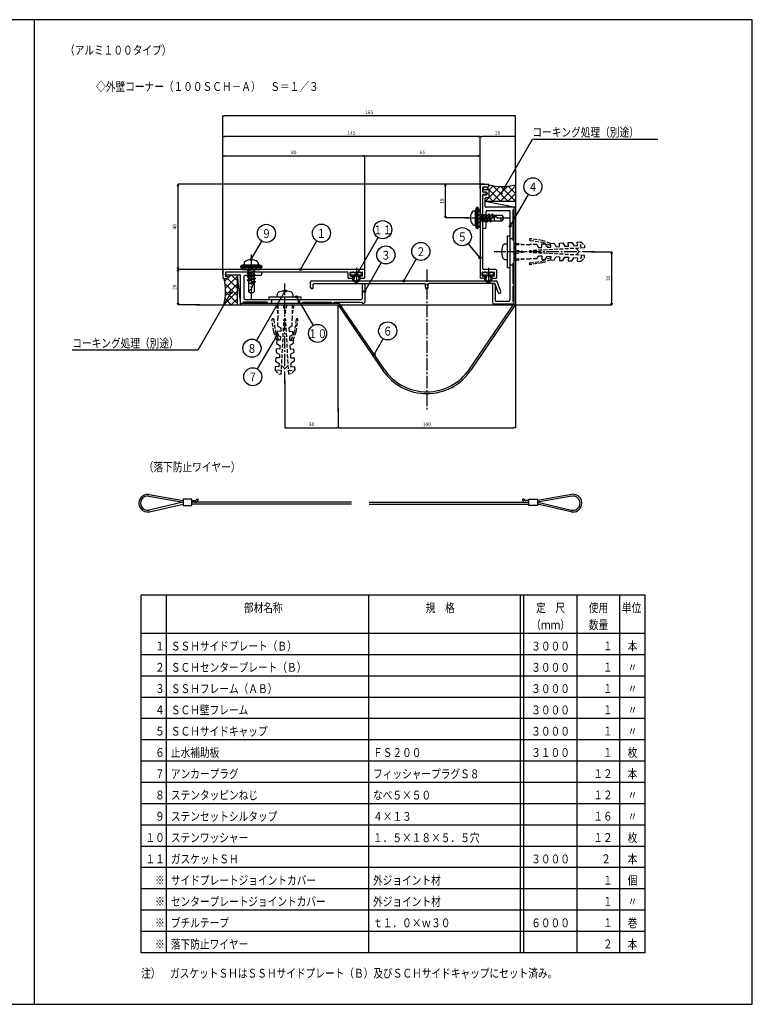
# Model space of a CAD drawing. Extents: x 544 to 1354, y 96 to 651.
# Drawn here: x 941 to 1354, y 96 to 651 of the extents above; entities that cross this region are included whole.
import ezdxf
from ezdxf.enums import TextEntityAlignment as Align

# ---------------------------------------------------------------- set-up
doc = ezdxf.new("R2010")
doc.units = 0
doc.header["$MEASUREMENT"] = 0
doc.linetypes.add('PLINE2', pattern=[3, 2.1, -0.9])
doc.linetypes.add('PLINE3', pattern=[10, 7, -1, 1, -1])
doc.layers.get('0').update_dxf_attribs({"linetype": 'CONTINUOUS'})
doc.layers.get('Defpoints').update_dxf_attribs({"linetype": 'CONTINUOUS'})
for name, color, linetype in [('図面枠', 7, 'CONTINUOUS'), ('寸法', 7, 'CONTINUOUS'), ('文字-記号', 7, 'CONTINUOUS'), ('躯体と製品', 7, 'CONTINUOUS')]:
    doc.layers.add(name, color=color, linetype=linetype)
doc.styles.add('ACAD', font='romans.shx', dxfattribs={"width": 0.8, "height": 2, "bigfont": 'extfont.shx'})
doc.dimstyles.new('111', dxfattribs={"dimtxt": 5, "dimasz": 1, "dimexe": 0, "dimexo": 0, "dimgap": 1, "dimtad": 1, "dimtoh": 1, "dimdec": 0, "dimzin": 0, "dimdsep": 46, "dimtxsty": 'ACAD', "dimblk": 'OPEN30', "dimcen": 0.09, "dimclrd": 4, "dimclre": 4, "dimclrt": 3, "dimadec": 0, "dimazin": 0, "dimtfac": 1, "dimtdec": 0, "dimtix": 1, "dimtofl": 0, "dimtmove": 0, "dimatfit": 0, "dimldrblk": 'NONE', "dimfxl": 0, "dimtolj": 1, "dimtzin": 0, "dimarcsym": 0})

# ---------------------------------------------------------------- blocks, each defined once
blk = doc.blocks.new('_Open30')
at = {"color": 0, "linetype": 'ByBlock', "lineweight": -2}
for p, q in [((-1, 0.27), (0, 0)), ((0, 0), (-1, -0.27)), ((0, 0), (-1, 0))]:
    blk.add_line(p, q, dxfattribs=at)
blk = doc.blocks.new('*D71')
at = {"layer": 'Defpoints', "color": 0, "linetype": 'Continuous'}
for p in [(1090.69, 447.52), (1120.69, 432.04), (1120.69, 420.81)]:
    blk.add_point(p, dxfattribs=at)
at = {"layer": '寸法', "color": 4, "linetype": 'Continuous', "lineweight": -2}
for p, q in [((1090.69, 447.52), (1090.69, 420.81)), ((1120.69, 432.04), (1120.69, 420.81)), ((1091.69, 420.81), (1119.69, 420.81))]:
    blk.add_line(p, q, dxfattribs=at)
at = {"layer": '寸法', "color": 4, "linetype": 'Continuous', "lineweight": -2, "rotation": 180}
blk.add_blockref('_Open30', (1090.69, 420.81), dxfattribs=at)
at = {"layer": '寸法', "color": 4, "linetype": 'Continuous', "lineweight": -2}
blk.add_blockref('_Open30', (1120.69, 420.81), dxfattribs=at)
at = {"layer": '寸法', "color": 3, "linetype": 'Continuous', "insert": (1105.69, 422.81), "char_height": 2, "attachment_point": 5, "style": 'ACAD'}
blk.add_mtext('\\A1;30', dxfattribs=at)
blk = doc.blocks.new('_None')
blk = doc.blocks.new('*D72')
at = {"layer": 'Defpoints', "color": 0, "linetype": 'Continuous'}
for p in [(1120.69, 432.04), (1220.69, 432.04), (1220.69, 420.81)]:
    blk.add_point(p, dxfattribs=at)
at = {"layer": '寸法', "color": 4, "linetype": 'Continuous', "lineweight": -2}
for p, q in [((1120.69, 432.04), (1120.69, 420.81)), ((1220.69, 432.04), (1220.69, 420.81)), ((1121.69, 420.81), (1219.69, 420.81))]:
    blk.add_line(p, q, dxfattribs=at)
at = {"layer": '寸法', "color": 4, "linetype": 'Continuous', "lineweight": -2, "rotation": 180}
blk.add_blockref('_Open30', (1120.69, 420.81), dxfattribs=at)
at = {"layer": '寸法', "color": 4, "linetype": 'Continuous', "lineweight": -2}
blk.add_blockref('_Open30', (1220.69, 420.81), dxfattribs=at)
at = {"layer": '寸法', "color": 3, "linetype": 'Continuous', "insert": (1170.69, 422.81), "char_height": 2, "attachment_point": 5, "style": 'ACAD'}
blk.add_mtext('\\A1;100', dxfattribs=at)
blk = doc.blocks.new('*D73')
at = {"layer": 'Defpoints', "color": 0, "linetype": 'Continuous'}
for p in [(1030.44, 510.1), (1058.13, 510.1), (1042.63, 490.1)]:
    blk.add_point(p, dxfattribs=at)
at = {"layer": '寸法', "color": 4, "linetype": 'Continuous', "lineweight": -2}
for p, q in [((1058.13, 510.1), (1030.44, 510.1)), ((1030.44, 491.1), (1030.44, 509.1)), ((1042.63, 490.1), (1030.44, 490.1))]:
    blk.add_line(p, q, dxfattribs=at)
for p, rotation in [((1030.44, 510.1), 90), ((1030.44, 490.1), 270)]:
    blk.add_blockref('_Open30', p, dxfattribs=dict(at, rotation=rotation))
at = {"layer": '寸法', "color": 3, "linetype": 'Continuous', "insert": (1028.44, 500.1), "char_height": 2, "attachment_point": 5, "rotation": 90, "style": 'ACAD'}
blk.add_mtext('\\A1;20', dxfattribs=at)
blk = doc.blocks.new('*D74')
at = {"layer": 'Defpoints', "color": 0, "linetype": 'Continuous'}
for p in [(1030.44, 558.1), (1203.13, 558.1), (1058.13, 510.1)]:
    blk.add_point(p, dxfattribs=at)
at = {"layer": '寸法', "color": 4, "linetype": 'Continuous', "lineweight": -2}
for p, q in [((1203.13, 558.1), (1030.44, 558.1)), ((1030.44, 511.1), (1030.44, 557.1)), ((1058.13, 510.1), (1030.44, 510.1))]:
    blk.add_line(p, q, dxfattribs=at)
for p, rotation in [((1030.44, 558.1), 90), ((1030.44, 510.1), 270)]:
    blk.add_blockref('_Open30', p, dxfattribs=dict(at, rotation=rotation))
at = {"layer": '寸法', "color": 3, "linetype": 'Continuous', "insert": (1028.44, 534.1), "char_height": 2, "attachment_point": 5, "rotation": 90, "style": 'ACAD'}
blk.add_mtext('\\A1;48', dxfattribs=at)
blk = doc.blocks.new('*D75')
at = {"layer": 'Defpoints', "color": 0, "linetype": 'Continuous'}
for p in [(1135.69, 574.07), (1055.69, 507.66), (1135.69, 508.16)]:
    blk.add_point(p, dxfattribs=at)
at = {"layer": '寸法', "color": 4, "linetype": 'Continuous', "lineweight": -2}
for p, q in [((1055.69, 507.66), (1055.69, 574.07)), ((1056.69, 574.07), (1134.69, 574.07)), ((1135.69, 508.16), (1135.69, 574.07))]:
    blk.add_line(p, q, dxfattribs=at)
at = {"layer": '寸法', "color": 4, "linetype": 'Continuous', "lineweight": -2, "rotation": 180}
blk.add_blockref('_Open30', (1055.69, 574.07), dxfattribs=at)
at = {"layer": '寸法', "color": 4, "linetype": 'Continuous', "lineweight": -2}
blk.add_blockref('_Open30', (1135.69, 574.07), dxfattribs=at)
at = {"layer": '寸法', "color": 3, "linetype": 'Continuous', "insert": (1095.69, 576.07), "char_height": 2, "attachment_point": 5, "style": 'ACAD'}
blk.add_mtext('\\A1;80', dxfattribs=at)
blk = doc.blocks.new('*D76')
at = {"layer": 'Defpoints', "color": 0, "linetype": 'Continuous'}
for p in [(1200.69, 574.07), (1200.69, 555.66), (1135.69, 508.16)]:
    blk.add_point(p, dxfattribs=at)
at = {"layer": '寸法', "color": 4, "linetype": 'Continuous', "lineweight": -2}
for p, q in [((1135.69, 508.16), (1135.69, 574.07)), ((1136.69, 574.07), (1199.69, 574.07)), ((1200.69, 555.66), (1200.69, 574.07))]:
    blk.add_line(p, q, dxfattribs=at)
at = {"layer": '寸法', "color": 4, "linetype": 'Continuous', "lineweight": -2, "rotation": 180}
blk.add_blockref('_Open30', (1135.69, 574.07), dxfattribs=at)
at = {"layer": '寸法', "color": 4, "linetype": 'Continuous', "lineweight": -2}
blk.add_blockref('_Open30', (1200.69, 574.07), dxfattribs=at)
at = {"layer": '寸法', "color": 3, "linetype": 'Continuous', "insert": (1168.19, 576.07), "char_height": 2, "attachment_point": 5, "style": 'ACAD'}
blk.add_mtext('\\A1;65', dxfattribs=at)
blk = doc.blocks.new('*D77')
at = {"layer": 'Defpoints', "color": 0, "linetype": 'Continuous'}
for p in [(1181.18, 558.1), (1203.13, 558.1), (1194.14, 539.1)]:
    blk.add_point(p, dxfattribs=at)
at = {"layer": '寸法', "color": 4, "linetype": 'Continuous', "lineweight": -2}
for p, q in [((1203.13, 558.1), (1181.18, 558.1)), ((1181.18, 540.1), (1181.18, 557.1)), ((1194.14, 539.1), (1181.18, 539.1))]:
    blk.add_line(p, q, dxfattribs=at)
for p, rotation in [((1181.18, 558.1), 90), ((1181.18, 539.1), 270)]:
    blk.add_blockref('_Open30', p, dxfattribs=dict(at, rotation=rotation))
at = {"layer": '寸法', "color": 3, "linetype": 'Continuous', "insert": (1179.18, 548.6), "char_height": 2, "attachment_point": 5, "rotation": 90, "style": 'ACAD'}
blk.add_mtext('\\A1;19', dxfattribs=at)
blk = doc.blocks.new('*D78')
at = {"layer": 'Defpoints', "color": 0, "linetype": 'Continuous'}
for p in [(1200.69, 584.99), (1220.69, 564.39), (1200.69, 555.66)]:
    blk.add_point(p, dxfattribs=at)
at = {"layer": '寸法', "color": 4, "linetype": 'Continuous', "lineweight": -2}
for p, q in [((1200.69, 555.66), (1200.69, 584.99)), ((1219.69, 584.99), (1201.69, 584.99)), ((1220.69, 564.39), (1220.69, 584.99))]:
    blk.add_line(p, q, dxfattribs=at)
at = {"layer": '寸法', "color": 4, "linetype": 'Continuous', "lineweight": -2, "rotation": 180}
blk.add_blockref('_Open30', (1200.69, 584.99), dxfattribs=at)
at = {"layer": '寸法', "color": 4, "linetype": 'Continuous', "lineweight": -2}
blk.add_blockref('_Open30', (1220.69, 584.99), dxfattribs=at)
at = {"layer": '寸法', "color": 3, "linetype": 'Continuous', "insert": (1210.69, 586.99), "char_height": 2, "attachment_point": 5, "style": 'ACAD'}
blk.add_mtext('\\A1;20', dxfattribs=at)
blk = doc.blocks.new('*D79')
at = {"layer": 'Defpoints', "color": 0, "linetype": 'Continuous'}
for p in [(1055.69, 596.66), (1220.69, 564.39), (1055.69, 507.66)]:
    blk.add_point(p, dxfattribs=at)
at = {"layer": '寸法', "color": 4, "linetype": 'Continuous', "lineweight": -2}
for p, q in [((1055.69, 507.66), (1055.69, 596.66)), ((1219.69, 596.66), (1056.69, 596.66)), ((1220.69, 564.39), (1220.69, 596.66))]:
    blk.add_line(p, q, dxfattribs=at)
at = {"layer": '寸法', "color": 4, "linetype": 'Continuous', "lineweight": -2, "rotation": 180}
blk.add_blockref('_Open30', (1055.69, 596.66), dxfattribs=at)
at = {"layer": '寸法', "color": 4, "linetype": 'Continuous', "lineweight": -2}
blk.add_blockref('_Open30', (1220.69, 596.66), dxfattribs=at)
at = {"layer": '寸法', "color": 3, "linetype": 'Continuous', "insert": (1138.19, 598.66), "char_height": 2, "attachment_point": 5, "style": 'ACAD'}
blk.add_mtext('\\A1;165', dxfattribs=at)
blk = doc.blocks.new('*D80')
at = {"layer": 'Defpoints', "color": 0, "linetype": 'Continuous'}
for p in [(1055.69, 584.99), (1200.69, 555.66), (1055.69, 507.66)]:
    blk.add_point(p, dxfattribs=at)
at = {"layer": '寸法', "color": 4, "linetype": 'Continuous', "lineweight": -2}
for p, q in [((1055.69, 507.66), (1055.69, 584.99)), ((1199.69, 584.99), (1056.69, 584.99)), ((1200.69, 555.66), (1200.69, 584.99))]:
    blk.add_line(p, q, dxfattribs=at)
at = {"layer": '寸法', "color": 4, "linetype": 'Continuous', "lineweight": -2, "rotation": 180}
blk.add_blockref('_Open30', (1055.69, 584.99), dxfattribs=at)
at = {"layer": '寸法', "color": 4, "linetype": 'Continuous', "lineweight": -2}
blk.add_blockref('_Open30', (1200.69, 584.99), dxfattribs=at)
at = {"layer": '寸法', "color": 3, "linetype": 'Continuous', "insert": (1128.19, 586.99), "char_height": 2, "attachment_point": 5, "style": 'ACAD'}
blk.add_mtext('\\A1;145', dxfattribs=at)
blk = doc.blocks.new('*D81')
at = {"layer": 'Defpoints', "color": 0, "linetype": 'Continuous'}
for p in [(1263.27, 520.1), (1274.99, 520.1), (1118.75, 490.1)]:
    blk.add_point(p, dxfattribs=at)
at = {"layer": '寸法', "color": 4, "linetype": 'Continuous', "lineweight": -2}
for p, q in [((1263.27, 520.1), (1274.99, 520.1)), ((1274.99, 491.1), (1274.99, 519.1)), ((1118.75, 490.1), (1274.99, 490.1))]:
    blk.add_line(p, q, dxfattribs=at)
for p, rotation in [((1274.99, 520.1), 90), ((1274.99, 490.1), 270)]:
    blk.add_blockref('_Open30', p, dxfattribs=dict(at, rotation=rotation))
at = {"layer": '寸法', "color": 3, "linetype": 'Continuous', "insert": (1272.99, 505.1), "char_height": 2, "attachment_point": 5, "rotation": 90, "style": 'ACAD'}
blk.add_mtext('\\A1;30', dxfattribs=at)

msp = doc.modelspace()

# ---------------------------------------------------------------- linework, layer by layer
at = {"layer": '図面枠', "color": 1, "linetype": 'Continuous'}
for p, q in [((1354.23, 650.86), (544.23, 650.86)), ((949.23, 650.86), (949.23, 95.86)), ((1354.23, 95.86), (1354.23, 650.86)), ((1009.58, 124.88), (1009.58, 326.48)), ((1293.88, 326.48), (1009.58, 326.48)), ((1023.98, 124.88), (1023.98, 326.48)), ((1137.98, 124.88), (1137.98, 326.48)), ((1225.48, 124.88), (1225.48, 326.48)), ((1255.48, 124.88), (1255.48, 326.48)), ((1279.48, 124.88), (1279.48, 326.48)), ((1293.88, 124.88), (1293.88, 326.48)), ((1293.88, 304.88), (1009.58, 304.88)), ((1293.88, 124.88), (1009.58, 124.88)), ((544.23, 95.86), (1354.23, 95.86))]:
    msp.add_line(p, q, dxfattribs=at)
at = {"layer": '図面枠', "color": 3, "linetype": 'Continuous'}
msp.add_line((1223.48, 124.88), (1223.48, 326.48), dxfattribs=at)
at = {"layer": '図面枠', "color": 2, "linetype": 'Continuous'}
for p, q in [((1293.88, 292.88), (1009.58, 292.88)), ((1293.88, 280.88), (1009.58, 280.88)), ((1293.88, 268.88), (1009.58, 268.88)), ((1293.88, 256.88), (1009.58, 256.88)), ((1293.88, 244.88), (1009.58, 244.88)), ((1293.88, 232.88), (1009.58, 232.88)), ((1293.88, 220.88), (1009.58, 220.88)), ((1293.88, 208.88), (1009.58, 208.88)), ((1293.88, 196.88), (1009.58, 196.88)), ((1293.88, 184.88), (1009.58, 184.88)), ((1293.88, 172.88), (1009.58, 172.88)), ((1293.88, 160.88), (1009.58, 160.88)), ((1293.88, 148.88), (1009.58, 148.88)), ((1293.88, 136.88), (1009.58, 136.88))]:
    msp.add_line(p, q, dxfattribs=at)
at = {"layer": '文字-記号', "color": 3, "linetype": 'Continuous'}
for p, q in [((1212.58, 552.89), (1230.23, 583.46)), ((1230.23, 583.46), (1301.03, 583.46)), ((1217.69, 534.5), (1227.96, 552.27)), ((1130.99, 506.8), (1143.27, 528.07)), ((1071.69, 515.6), (1077.7, 526)), ((1099.47, 510.1), (1108.72, 526.12)), ((1200.69, 516.66), (1193.99, 524.64)), ((1135.69, 497.64), (1145.04, 513.83)), ((1157.73, 503.6), (1164.78, 515.81)), ((1060.28, 496.94), (1041.56, 464.52)), ((1090.69, 497.9), (1074.65, 470.11)), ((1097.22, 494.6), (1106.55, 478.45)), ((1086.23, 473.29), (1075.1, 454.02)), ((1140.97, 462.19), (1146.08, 471.03)), ((1041.56, 464.52), (970.76, 464.52))]:
    msp.add_line(p, q, dxfattribs=at)
for centre, radius in [((1230.51, 556.69), 5.1), ((1212.58, 552.89), 0.6), ((1080.25, 530.41), 5.1), ((1111.27, 530.53), 5.1), ((1145.82, 532.49), 5.1), ((1190.72, 528.55), 5.1), ((1217.69, 534.5), 0.6), ((1147.59, 518.25), 5.1), ((1167.33, 520.23), 5.1), ((1071.69, 515.6), 0.6), ((1200.69, 516.66), 0.6), ((1099.47, 510.1), 0.6), ((1130.99, 506.8), 0.6), ((1157.73, 503.6), 0.6), ((1060.28, 496.94), 0.6), ((1090.69, 497.9), 0.6), ((1097.22, 494.6), 0.6), ((1135.69, 497.64), 0.6), ((1109.1, 474.03), 5.1), ((1148.63, 475.45), 5.1), ((1086.23, 473.29), 0.6), ((1072.1, 465.69), 5.1), ((1140.97, 462.19), 0.6), ((1072.55, 449.6), 5.1)]:
    msp.add_circle(centre, radius, dxfattribs=at)
at = {"layer": '躯体と製品', "color": 2, "linetype": 'Continuous'}
for p, q in [((1220.69, 566.33), (1220.69, 430.1)), ((1200.69, 557.6), (1200.69, 505.6)), ((1201.19, 558.1), (1205.39, 558.1)), ((1202.19, 553.9), (1202.19, 556.3)), ((1202.39, 555.1), (1205.39, 555.1)), ((1202.49, 556.6), (1205.39, 556.6)), ((1205.69, 556.9), (1205.69, 557.8)), ((1202.19, 510.6), (1202.19, 552.1)), ((1204.19, 553.6), (1202.49, 553.6)), ((1203.59, 552.4), (1202.49, 552.4)), ((1202.69, 552.1), (1204.19, 552.1)), ((1203.69, 545.6), (1203.69, 550.1)), ((1204.19, 550.6), (1205.39, 550.6)), ((1204.69, 553.1), (1204.69, 552.6)), ((1205.89, 551.1), (1205.89, 554.6)), ((1198.94, 545.1), (1198.55, 544.54)), ((1198.94, 533.1), (1198.94, 545.1)), ((1198.94, 545.1), (1199.69, 545.1)), ((1199.69, 533.1), (1199.69, 545.1)), ((1199.69, 544.1), (1200.69, 544.1)), ((1200.69, 534.1), (1200.69, 544.1)), ((1203.69, 548.6), (1220.69, 545.1)), ((1203.69, 548.6), (1220.69, 548.6)), ((1220.69, 545.1), (1204.19, 545.1)), ((1219.69, 545.1), (1219.69, 490.6)), ((1197.17, 543.1), (1198.19, 543.1)), ((1198.19, 534.8), (1198.19, 543.4)), ((1204.19, 534.1), (1204.19, 542.8)), ((1204.69, 543.3), (1217.19, 543.3)), ((1217.69, 520.4), (1217.69, 542.8)), ((1219.19, 543.6), (1219.19, 526.6)), ((1219.19, 543.6), (1219.69, 543.6)), ((1197.17, 535.1), (1198.19, 535.1)), ((1198.94, 533.1), (1198.55, 533.65)), ((1198.94, 533.1), (1199.69, 533.1)), ((1199.69, 534.1), (1200.69, 534.1)), ((1203.19, 533.1), (1202.19, 533.1)), ((1216.19, 511.1), (1216.19, 529.1)), ((1216.19, 529.1), (1217.69, 529.1)), ((1217.69, 511.1), (1217.69, 529.1)), ((1214.73, 524.47), (1216.19, 524.6)), ((1219.19, 526.6), (1219.69, 526.6)), ((1217.99, 520.1), (1217.69, 520.4)), ((1217.99, 520.1), (1217.69, 520.4)), ((1217.69, 519.8), (1217.99, 520.1)), ((1217.99, 520.1), (1217.69, 519.8)), ((1217.69, 493.1), (1217.69, 519.8)), ((1065.69, 511.85), (1066.25, 512.24)), ((1065.69, 511.85), (1077.69, 511.85)), ((1065.69, 511.85), (1065.69, 511.1)), ((1065.69, 511.1), (1077.69, 511.1)), ((1066.69, 511.1), (1066.69, 510.1)), ((1067.39, 512.6), (1075.99, 512.6)), ((1067.69, 513.62), (1067.69, 512.6)), ((1075.69, 513.62), (1075.69, 512.6)), ((1076.69, 511.1), (1076.69, 510.1)), ((1077.69, 511.85), (1077.14, 512.24)), ((1077.69, 511.85), (1077.69, 511.1)), ((1214.73, 515.73), (1216.19, 515.6)), ((1216.19, 511.1), (1217.69, 511.1)), ((1219.19, 513.6), (1219.19, 502.1)), ((1219.19, 513.6), (1219.69, 513.6)), ((1055.69, 509.6), (1055.69, 505.4)), ((1135.19, 510.1), (1056.19, 510.1)), ((1125.8, 508.6), (1057.19, 508.6)), ((1057.19, 508.6), (1057.19, 506.1)), ((1057.19, 507.1), (1057.19, 507.6)), ((1057.19, 507.1), (1065.19, 507.1)), ((1057.19, 506.1), (1058.69, 506.1)), ((1058.69, 506.1), (1058.69, 505.4)), ((1063.69, 507.1), (1063.69, 490.1)), ((1063.69, 507.1), (1065.69, 490.1)), ((1065.69, 491.1), (1065.69, 506.6)), ((1066.69, 510.1), (1076.69, 510.1)), ((1067.49, 506.1), (1067.49, 493.6)), ((1076.69, 506.6), (1067.99, 506.6)), ((1077.69, 508.6), (1077.69, 507.6)), ((1126.29, 505.6), (1126.29, 508.1)), ((1126.79, 505.1), (1128.49, 505.1)), ((1127.49, 506.6), (1127.49, 508.3)), ((1127.79, 508.6), (1134.19, 508.6)), ((1127.79, 506.3), (1128.49, 506.3)), ((1128.99, 505.8), (1128.99, 505.6)), ((1132.99, 505.8), (1132.99, 505.6)), ((1134.19, 506.3), (1133.49, 506.3)), ((1133.49, 505.1), (1135.19, 505.1)), ((1134.49, 506.6), (1134.49, 508.3)), ((1135.69, 505.6), (1135.69, 509.6)), ((1202.89, 505.1), (1201.19, 505.1)), ((1201.89, 506.6), (1201.89, 508.3)), ((1202.19, 508.6), (1208.59, 508.6)), ((1202.19, 506.3), (1202.89, 506.3)), ((1209.61, 510.1), (1202.69, 510.1)), ((1203.39, 505.8), (1203.39, 505.6)), ((1207.39, 505.8), (1207.39, 505.6)), ((1208.59, 506.3), (1207.89, 506.3)), ((1207.89, 505.1), (1209.59, 505.1)), ((1208.89, 506.6), (1208.89, 508.3)), ((1210.09, 505.6), (1210.09, 509.6)), ((1056.19, 504.9), (1058.19, 504.9)), ((1105.19, 499.85), (1105.19, 503.1)), ((1105.69, 503.6), (1209.89, 503.6)), ((1106.69, 499.85), (1106.69, 501.8)), ((1106.99, 502.1), (1169.44, 502.1)), ((1134.19, 501.35), (1134.19, 493.6)), ((1135.69, 501.35), (1135.69, 491.6)), ((1169.94, 499.85), (1169.94, 501.6)), ((1171.44, 499.85), (1171.44, 501.6)), ((1208.84, 502.1), (1171.94, 502.1)), ((1207.69, 501.35), (1207.69, 491.6)), ((1209.19, 501.35), (1209.19, 492.6)), ((1210.99, 497.17), (1209.31, 501.77)), ((1212.4, 497.68), (1210.36, 503.27)), ((1219.19, 502.1), (1219.69, 502.1)), ((1219.19, 500.6), (1219.19, 492.1)), ((1219.19, 500.6), (1219.69, 500.6)), ((1081.69, 494.6), (1099.69, 494.6)), ((1081.69, 494.6), (1081.69, 493.1)), ((1086.32, 496.06), (1086.19, 494.6)), ((1095.06, 496.06), (1095.19, 494.6)), ((1099.69, 494.6), (1099.69, 493.1)), ((1040.69, 490.1), (1120.69, 490.1)), ((1065.69, 491.1), (1121.22, 491.1)), ((1065.69, 490.1), (1065.69, 491.1)), ((1080.69, 491.6), (1067.19, 491.6)), ((1067.19, 491.6), (1067.19, 491.1)), ((1067.99, 493.1), (1133.69, 493.1)), ((1080.69, 491.6), (1080.69, 491.1)), ((1081.69, 493.1), (1099.69, 493.1)), ((1090.69, 492.8), (1090.39, 493.1)), ((1090.69, 492.8), (1090.99, 493.1)), ((1100.69, 491.6), (1116.69, 491.6)), ((1100.69, 491.6), (1100.69, 491.1)), ((1116.69, 491.6), (1116.69, 491.1)), ((1118.19, 491.6), (1134.19, 491.6)), ((1118.19, 491.6), (1118.19, 491.1)), ((1120.69, 490.1), (1145.92, 453.17)), ((1120.69, 430.1), (1120.69, 490.1)), ((1146.75, 453.74), (1121.22, 491.1)), ((1134.19, 491.6), (1134.19, 491.1)), ((1134.19, 491.1), (1135.19, 491.1)), ((1194.68, 453.8), (1219.69, 490.6)), ((1220.69, 490.29), (1195.5, 453.23)), ((1219.69, 490.6), (1208.69, 490.6)), ((1216.69, 492.1), (1209.69, 492.1)), ((1219.19, 492.1), (1219.69, 492.1))]:
    msp.add_line(p, q, dxfattribs=at)
at = {"layer": '躯体と製品', "color": 3, "linetype": 'Continuous'}
for p, q in [((1202.19, 555.55), (1203.24, 556.6)), ((1203.72, 548.6), (1211.95, 556.83)), ((1212.21, 548.6), (1204.21, 556.6)), ((1205.79, 554.91), (1208.13, 557.25)), ((1216.45, 548.6), (1207.72, 557.33)), ((1207.96, 548.6), (1216.34, 556.97)), ((1212.21, 548.6), (1220.69, 557.08)), ((1220.69, 548.6), (1212.48, 556.81)), ((1220.69, 552.84), (1216.54, 557)), ((1220.69, 557.08), (1220.12, 557.65)), ((1207.96, 548.6), (1205.78, 550.78)), ((1216.45, 548.6), (1220.69, 552.84)), ((1203.72, 548.6), (1203.69, 548.63)), ((1199.69, 542.58), (1200.69, 543.58)), ((1199.69, 540.46), (1200.69, 541.46)), ((1199.69, 538.34), (1200.69, 539.34)), ((1200.69, 540.7), (1201.56, 540.7)), ((1200.69, 540.11), (1201.46, 537.5)), ((1200.69, 538.48), (1201.04, 536.77)), ((1201.56, 540.7), (1201.98, 541.43)), ((1202.5, 537.5), (1201.56, 540.7)), ((1202.92, 536.77), (1201.98, 541.43)), ((1201.98, 541.43), (1202.4, 540.7)), ((1203.44, 540.7), (1202.4, 540.7)), ((1203.34, 537.5), (1202.4, 540.7)), ((1203.44, 540.7), (1203.86, 541.43)), ((1204.38, 537.5), (1203.44, 540.7)), ((1203.86, 541.43), (1204.28, 540.7)), ((1204.8, 536.77), (1203.86, 541.43)), ((1204.28, 540.7), (1205.32, 540.7)), ((1205.22, 537.5), (1204.28, 540.7)), ((1205.32, 540.7), (1205.74, 541.43)), ((1206.26, 537.5), (1205.32, 540.7)), ((1205.74, 541.43), (1206.17, 540.7)), ((1206.68, 536.77), (1205.74, 541.43)), ((1206.17, 540.7), (1207.2, 540.7)), ((1207.11, 537.5), (1206.17, 540.7)), ((1207.2, 540.7), (1207.62, 541.43)), ((1208.09, 539.1), (1207.2, 540.7)), ((1208.09, 539.1), (1207.62, 541.43)), ((1207.62, 541.43), (1208.05, 540.7)), ((1208.09, 539.1), (1208.05, 540.7)), ((1208.05, 540.7), (1213.27, 540.7)), ((1208.59, 540.7), (1208.59, 537.5)), ((1212.16, 539.1), (1214.19, 539.1)), ((1214.19, 539.1), (1213.27, 540.7)), ((1214.19, 539.1), (1213.27, 537.5)), ((1199.69, 536.22), (1200.69, 537.22)), ((1199.7, 534.1), (1200.69, 535.1)), ((1200.69, 537.36), (1201.04, 536.77)), ((1201.04, 536.77), (1201.46, 537.5)), ((1201.46, 537.5), (1202.5, 537.5)), ((1202.92, 536.77), (1202.5, 537.5)), ((1202.92, 536.77), (1203.34, 537.5)), ((1203.34, 537.5), (1204.38, 537.5)), ((1204.8, 536.77), (1204.38, 537.5)), ((1204.8, 536.77), (1205.22, 537.5)), ((1205.22, 537.5), (1206.26, 537.5)), ((1206.68, 536.77), (1206.26, 537.5)), ((1206.68, 536.77), (1207.11, 537.5)), ((1207.11, 537.5), (1213.27, 537.5)), ((1067.69, 510.1), (1068.69, 511.1)), ((1069.81, 510.1), (1070.81, 511.1)), ((1071.93, 510.1), (1072.93, 511.1)), ((1074.06, 510.1), (1075.06, 511.1)), ((1076.18, 510.1), (1076.69, 510.61)), ((1057.15, 499.54), (1063.69, 506.08)), ((1058.69, 505.32), (1060.46, 507.1)), ((1063.69, 503.81), (1060.41, 507.1)), ((1069.96, 510.1), (1069.36, 509.75)), ((1071.07, 510.1), (1069.36, 509.75)), ((1069.36, 509.75), (1070.09, 509.33)), ((1069.36, 507.87), (1074.03, 508.81)), ((1069.36, 507.87), (1070.09, 508.3)), ((1069.36, 507.87), (1070.09, 507.45)), ((1069.36, 505.99), (1074.03, 506.93)), ((1069.36, 505.99), (1070.09, 506.41)), ((1069.36, 505.99), (1070.09, 505.57)), ((1072.71, 510.1), (1070.09, 509.33)), ((1070.09, 509.33), (1070.09, 508.3)), ((1070.09, 508.3), (1073.29, 509.24)), ((1070.09, 507.45), (1073.29, 508.39)), ((1070.09, 507.45), (1070.09, 506.41)), ((1070.09, 506.41), (1073.29, 507.35)), ((1070.09, 505.57), (1073.29, 506.51)), ((1070.09, 505.57), (1070.09, 504.53)), ((1070.09, 504.53), (1073.29, 505.47)), ((1073.29, 510.1), (1073.29, 509.24)), ((1073.29, 509.24), (1074.03, 508.81)), ((1074.03, 508.81), (1073.29, 508.39)), ((1073.29, 507.35), (1073.29, 508.39)), ((1073.29, 507.35), (1074.03, 506.93)), ((1074.03, 506.93), (1073.29, 506.51)), ((1073.29, 506.51), (1073.29, 505.47)), ((1073.29, 505.47), (1074.03, 505.05)), ((1127.74, 507.1), (1127.74, 507.8)), ((1128.74, 508.1), (1128.04, 508.1)), ((1133.94, 506.8), (1128.04, 506.8)), ((1129.74, 506.8), (1128.99, 505.3)), ((1130.41, 506.8), (1129.53, 505.03)), ((1129.74, 508.1), (1132.24, 508.1)), ((1131.57, 506.8), (1132.46, 505.03)), ((1132.24, 506.8), (1132.99, 505.3)), ((1133.24, 508.1), (1133.94, 508.1)), ((1134.24, 507.1), (1134.24, 507.8)), ((1202.14, 507.1), (1202.14, 507.8)), ((1203.14, 508.1), (1202.44, 508.1)), ((1208.34, 506.8), (1202.44, 506.8)), ((1204.14, 506.8), (1203.39, 505.3)), ((1204.81, 506.8), (1203.93, 505.03)), ((1204.14, 508.1), (1206.64, 508.1)), ((1205.97, 506.8), (1206.86, 505.03)), ((1206.64, 506.8), (1207.39, 505.3)), ((1207.64, 508.1), (1208.34, 508.1)), ((1208.64, 507.1), (1208.64, 507.8)), ((1056.7, 503.33), (1058.27, 504.91)), ((1063.69, 495.33), (1056.89, 502.13)), ((1057.08, 495.23), (1063.69, 501.84)), ((1063.69, 499.57), (1058.34, 504.92)), ((1069.36, 504.11), (1074.03, 505.05)), ((1069.36, 504.11), (1070.09, 504.53)), ((1069.36, 504.11), (1070.09, 503.69)), ((1070.09, 503.69), (1073.29, 504.63)), ((1070.09, 503.69), (1070.09, 497.52)), ((1073.29, 502.2), (1070.09, 502.2)), ((1071.69, 502.7), (1073.29, 503.59)), ((1071.69, 502.7), (1074.03, 503.17)), ((1071.69, 502.7), (1073.29, 502.74)), ((1074.03, 505.05), (1073.29, 504.63)), ((1073.29, 504.63), (1073.29, 503.59)), ((1073.29, 503.59), (1074.03, 503.17)), ((1074.03, 503.17), (1073.29, 502.74)), ((1073.29, 502.74), (1073.29, 497.52)), ((1129.21, 503.88), (1129, 504.3)), ((1129.75, 504.16), (1129.53, 504.58)), ((1132.24, 504.16), (1132.45, 504.58)), ((1132.77, 503.88), (1132.99, 504.3)), ((1203.61, 503.88), (1203.4, 504.3)), ((1204.15, 504.16), (1203.93, 504.58)), ((1206.64, 504.16), (1206.85, 504.58)), ((1207.17, 503.88), (1207.39, 504.3)), ((1056.2, 490.1), (1063.69, 497.6)), ((1063.69, 491.08), (1057.19, 497.59)), ((1071.69, 496.6), (1070.09, 497.52)), ((1071.69, 498.64), (1071.69, 496.6)), ((1071.69, 496.6), (1073.29, 497.52)), ((1060.43, 490.1), (1056.9, 493.63)), ((1060.43, 490.1), (1063.69, 493.36)), ((1014.13, 383.27), (1033.24, 379.87)), ((1252.26, 383.27), (1233.14, 379.87)), ((1013.95, 382.29), (1033.24, 378.85)), ((1033.18, 378.86), (1014.16, 374.46)), ((1014.38, 373.48), (1033.24, 377.85)), ((1033.24, 380.65), (1033.24, 377.05)), ((1038.24, 380.65), (1033.24, 380.65)), ((1038.24, 377.05), (1038.24, 380.65)), ((1038.24, 379.85), (1040.26, 379.85)), ((1128.2, 378.85), (1038.24, 378.85)), ((1128.2, 377.85), (1038.24, 377.85)), ((1040.76, 380.65), (1040.76, 380.35)), ((1040.76, 380.65), (1041.76, 380.65)), ((1041.76, 380.65), (1041.76, 380.35)), ((1138.19, 378.85), (1228.15, 378.85)), ((1138.19, 377.85), (1228.15, 377.85)), ((1225.63, 380.65), (1224.63, 380.65)), ((1224.63, 380.65), (1224.63, 380.35)), ((1225.63, 380.65), (1225.63, 380.35)), ((1228.15, 379.85), (1226.13, 379.85)), ((1228.15, 377.05), (1228.15, 380.65)), ((1228.15, 380.65), (1233.14, 380.65)), ((1252.43, 382.29), (1233.14, 378.85)), ((1233.14, 380.65), (1233.14, 377.05)), ((1252.01, 373.48), (1233.14, 377.85)), ((1233.21, 378.86), (1252.23, 374.46)), ((1033.24, 377.05), (1038.24, 377.05)), ((1233.14, 377.05), (1228.15, 377.05))]:
    msp.add_line(p, q, dxfattribs=at)
at = {"layer": '躯体と製品', "color": 3, "linetype": 'PLINE3'}
for p, q in [((1192.2, 539.1), (1217.96, 539.1)), ((1071.69, 518.59), (1071.69, 492.83)), ((1265.2, 520.1), (1208.68, 520.1)), ((1130.99, 510.92), (1130.99, 501.4)), ((1205.39, 510.92), (1205.39, 501.4)), ((1170.69, 510.1), (1170.69, 430.1)), ((1090.69, 445.59), (1090.69, 502.11))]:
    msp.add_line(p, q, dxfattribs=at)
at = {"layer": '躯体と製品', "color": 3, "linetype": 'PLINE2'}
for p, q in [((1217.69, 527.6), (1219.19, 527.6)), ((1235.83, 526.42), (1229.03, 527.41)), ((1235.83, 526.42), (1229.03, 527.41)), ((1220.69, 515.1), (1220.69, 525.1)), ((1220.69, 525.1), (1225.69, 524.1)), ((1220.69, 524.1), (1228.69, 524.1)), ((1228.58, 527.07), (1228.55, 526.87)), ((1228.58, 527.07), (1228.55, 526.87)), ((1232.69, 524.1), (1228.69, 524.1)), ((1259.65, 522.22), (1228.69, 520.6)), ((1228.89, 526.42), (1235.49, 525.48)), ((1228.89, 526.42), (1235.49, 525.48)), ((1232.69, 524.1), (1233.61, 522.36)), ((1233.61, 522.36), (1235.6, 522.46)), ((1240.49, 523.66), (1235.49, 525.48)), ((1235.5, 524.46), (1237.5, 524.56)), ((1235.6, 522.46), (1235.5, 524.46)), ((1240.49, 524.72), (1235.83, 526.42)), ((1237.5, 524.56), (1238.6, 522.62)), ((1238.6, 522.62), (1240.6, 522.72)), ((1240.49, 524.72), (1242.49, 524.83)), ((1240.6, 522.72), (1240.49, 524.72)), ((1242.49, 524.83), (1243.59, 522.88)), ((1243.59, 522.88), (1245.59, 522.99)), ((1245.49, 524.98), (1247.48, 525.09)), ((1245.59, 522.99), (1245.49, 524.98)), ((1247.48, 525.09), (1248.59, 523.14)), ((1248.59, 523.14), (1250.58, 523.25)), ((1250.48, 525.25), (1252.48, 525.35)), ((1250.58, 523.25), (1250.48, 525.25)), ((1252.48, 525.35), (1253.58, 523.41)), ((1253.58, 523.41), (1255.58, 523.51)), ((1254.82, 521.97), (1256.69, 520.1)), ((1255.47, 525.51), (1257.47, 525.61)), ((1255.58, 523.51), (1255.47, 525.51)), ((1257.65, 522.12), (1257.47, 525.61)), ((1257.47, 525.61), (1259.57, 523.72)), ((1259.57, 523.72), (1259.65, 522.22)), ((1220.69, 521.1), (1225.69, 520.1)), ((1220.69, 519.1), (1225.69, 520.1)), ((1225.69, 520.1), (1220.69, 520.1)), ((1228.69, 520.6), (1228.69, 520.1)), ((1228.69, 519.6), (1228.69, 520.1)), ((1259.65, 517.98), (1228.69, 519.6)), ((1232.69, 516.1), (1233.61, 517.84)), ((1233.61, 517.84), (1235.6, 517.73)), ((1240.49, 516.54), (1235.49, 514.72)), ((1235.6, 517.73), (1235.5, 515.74)), ((1237.5, 515.63), (1238.6, 517.58)), ((1238.6, 517.58), (1240.6, 517.47)), ((1240.6, 517.47), (1240.49, 515.48)), ((1242.49, 515.37), (1243.59, 517.32)), ((1243.59, 517.32), (1245.59, 517.21)), ((1245.59, 517.21), (1245.49, 515.21)), ((1247.48, 515.11), (1248.59, 517.05)), ((1248.59, 517.05), (1250.58, 516.95)), ((1250.58, 516.95), (1250.48, 514.95)), ((1252.48, 514.85), (1253.58, 516.79)), ((1253.58, 516.79), (1255.58, 516.69)), ((1254.82, 518.23), (1256.69, 520.1)), ((1255.58, 516.69), (1255.47, 514.69)), ((1257.65, 518.08), (1257.47, 514.59)), ((1257.47, 514.59), (1259.57, 516.48)), ((1259.57, 516.48), (1259.65, 517.98)), ((1217.69, 512.6), (1219.19, 512.6)), ((1220.69, 516.1), (1228.69, 516.1)), ((1220.69, 515.1), (1225.69, 516.1)), ((1228.58, 513.13), (1228.55, 513.32)), ((1232.69, 516.1), (1228.69, 516.1)), ((1228.89, 513.78), (1235.49, 514.72)), ((1235.83, 513.78), (1229.03, 512.79)), ((1235.5, 515.74), (1237.5, 515.63)), ((1240.49, 515.48), (1235.83, 513.78)), ((1240.49, 515.48), (1242.49, 515.37)), ((1245.49, 515.21), (1247.48, 515.11)), ((1250.48, 514.95), (1252.48, 514.85)), ((1255.47, 514.69), (1257.47, 514.59)), ((1083.19, 493.1), (1083.19, 491.1)), ((1085.69, 490.1), (1086.69, 485.1)), ((1086.69, 490.1), (1086.69, 482.1)), ((1089.69, 490.1), (1090.69, 485.1)), ((1091.69, 490.1), (1090.69, 485.1)), ((1090.69, 485.1), (1090.69, 490.1)), ((1094.69, 490.1), (1094.69, 482.1)), ((1095.69, 490.1), (1094.69, 485.1)), ((1098.19, 493.1), (1098.19, 491.1)), ((1084.37, 474.96), (1083.38, 481.76)), ((1083.72, 482.21), (1083.92, 482.24)), ((1084.37, 481.9), (1085.31, 475.3)), ((1086.69, 478.1), (1086.69, 482.1)), ((1086.69, 478.1), (1088.43, 477.18)), ((1088.57, 451.14), (1090.19, 482.1)), ((1090.19, 482.1), (1090.69, 482.1)), ((1091.19, 482.1), (1090.69, 482.1)), ((1092.81, 451.14), (1091.19, 482.1)), ((1094.69, 478.1), (1092.95, 477.18)), ((1094.69, 478.1), (1094.69, 482.1)), ((1097.01, 481.9), (1096.07, 475.3)), ((1097.01, 481.9), (1096.07, 475.3)), ((1097.01, 474.96), (1098, 481.76)), ((1097.01, 474.96), (1098, 481.76)), ((1097.66, 482.21), (1097.47, 482.24)), ((1097.66, 482.21), (1097.47, 482.24)), ((1086.07, 470.3), (1084.37, 474.96)), ((1087.13, 470.3), (1085.31, 475.3)), ((1086.33, 475.29), (1086.23, 473.29)), ((1086.23, 473.29), (1088.17, 472.19)), ((1088.33, 475.19), (1086.33, 475.29)), ((1088.17, 472.19), (1088.07, 470.19)), ((1088.43, 477.18), (1088.33, 475.19)), ((1092.95, 477.18), (1093.06, 475.19)), ((1093.06, 475.19), (1095.05, 475.29)), ((1095.16, 473.29), (1093.21, 472.19)), ((1093.21, 472.19), (1093.32, 470.19)), ((1094.25, 470.3), (1096.07, 475.3)), ((1095.05, 475.29), (1095.16, 473.29)), ((1095.32, 470.3), (1097.01, 474.96)), ((1086.07, 470.3), (1085.96, 468.3)), ((1085.96, 468.3), (1087.91, 467.2)), ((1088.07, 470.19), (1086.07, 470.3)), ((1087.91, 467.2), (1087.8, 465.2)), ((1093.32, 470.19), (1095.32, 470.3)), ((1095.42, 468.3), (1093.48, 467.2)), ((1093.48, 467.2), (1093.58, 465.2)), ((1095.32, 470.3), (1095.42, 468.3)), ((1085.81, 465.31), (1085.7, 463.31)), ((1085.7, 463.31), (1087.65, 462.2)), ((1087.8, 465.2), (1085.81, 465.31)), ((1087.65, 462.2), (1087.54, 460.21)), ((1093.58, 465.2), (1095.58, 465.31)), ((1095.68, 463.31), (1093.74, 462.2)), ((1093.74, 462.2), (1093.84, 460.21)), ((1095.58, 465.31), (1095.68, 463.31)), ((1085.28, 455.32), (1085.18, 453.32)), ((1087.28, 455.21), (1085.28, 455.32)), ((1085.55, 460.31), (1085.44, 458.32)), ((1085.44, 458.32), (1087.39, 457.21)), ((1087.54, 460.21), (1085.55, 460.31)), ((1087.39, 457.21), (1087.28, 455.21)), ((1088.82, 455.97), (1090.69, 454.1)), ((1092.56, 455.97), (1090.69, 454.1)), ((1093.84, 460.21), (1095.84, 460.31)), ((1095.94, 458.32), (1094, 457.21)), ((1094, 457.21), (1094.1, 455.21)), ((1094.1, 455.21), (1096.1, 455.32)), ((1095.84, 460.31), (1095.94, 458.32)), ((1096.1, 455.32), (1096.21, 453.32)), ((1085.18, 453.32), (1087.07, 451.22)), ((1088.67, 453.14), (1085.18, 453.32)), ((1087.07, 451.22), (1088.57, 451.14)), ((1092.71, 453.14), (1096.21, 453.32)), ((1094.31, 451.22), (1092.81, 451.14)), ((1096.21, 453.32), (1094.31, 451.22))]:
    msp.add_line(p, q, dxfattribs=at)
at = {"layer": '躯体と製品', "color": 2, "linetype": 'Continuous'}
for centre, radius, start, end in [((1201.19, 557.6), 0.5, 90, 180), ((1202.49, 556.3), 0.3, 90, 180), ((1202.39, 554.9), 0.2, 90, 180), ((1205.39, 557.8), 0.3, 0, 90), ((1205.39, 556.9), 0.3, 270, 0), ((1205.39, 554.6), 0.5, 0, 90), ((1213.19, 585.42), 28.62, 254.8104, 285.1896), ((1202.69, 554.1), 0.5, 180, 270), ((1202.49, 553.9), 0.3, 180, 270), ((1202.49, 552.1), 0.3, 90, 180), ((1202.69, 551.6), 0.5, 90, 180), ((1203.59, 553), 0.6, 270, 90), ((1204.19, 550.1), 0.5, 90, 180), ((1204.19, 553.1), 0.5, 0, 90), ((1204.19, 552.6), 0.5, 270, 0), ((1205.39, 551.1), 0.5, 270, 0), ((1200.19, 543.4), 2, 145, 179.9998), ((1204.19, 545.6), 0.5, 180, 270), ((1201.28, 539.1), 6.08, 143.8314, 216.1686), ((1197.17, 542.1), 1, 90, 143.8314), ((1204.69, 542.8), 0.5, 90, 180), ((1217.19, 542.8), 0.5, 0, 90), ((1197.17, 536.1), 1, 216.1686, 270), ((1200.19, 534.8), 2, 180, 215), ((1203.19, 534.1), 1, 270, 0), ((1224.89, 520.1), 12, 164.506, 195.494), ((1214.87, 522.88), 1.6, 95, 164.506), ((1214.87, 517.32), 1.6, 195.494, 265), ((1067.39, 510.6), 2, 90.0009, 125), ((1068.69, 513.62), 1, 126.1686, 180), ((1071.69, 509.52), 6.08, 53.8314, 126.1686), ((1074.69, 513.62), 1, 0, 53.8314), ((1075.99, 510.6), 2, 55, 90.0009), ((1056.19, 509.6), 0.5, 90, 180), ((1056.19, 505.4), 0.5, 180, 270), ((1058.19, 507.6), 1, 90, 180), ((1058.19, 505.4), 0.5, 270, 0), ((1065.19, 506.6), 0.5, 0, 90), ((1067.99, 506.1), 0.5, 90, 180), ((1076.69, 507.6), 1, 270, 0), ((1125.79, 508.1), 0.5, 0, 90), ((1126.79, 505.6), 0.5, 180.0005, 270), ((1127.79, 508.3), 0.3, 90.0018, 180.0036), ((1127.79, 506.6), 0.3, 180.0036, 270), ((1128.49, 505.8), 0.5, 0.002, 90), ((1128.49, 505.6), 0.5, 270, 0.002), ((1133.49, 505.8), 0.5, 90, 179.9996), ((1133.49, 505.6), 0.5, 179.9996, 270), ((1134.19, 508.3), 0.3, 0.0025, 90.0018), ((1134.19, 506.6), 0.3, 270, 0.0025), ((1135.19, 509.6), 0.5, 0, 90), ((1135.19, 505.6), 0.5, 270, 0), ((1201.19, 505.6), 0.5, 180, 270), ((1202.19, 508.3), 0.3, 90, 180.0036), ((1202.19, 506.6), 0.3, 180.0036, 270), ((1202.69, 510.6), 0.5, 180, 270), ((1202.89, 505.8), 0.5, 0.002, 90), ((1202.89, 505.6), 0.5, 270, 0.002), ((1207.89, 505.8), 0.5, 90, 179.9996), ((1207.89, 505.6), 0.5, 179.9996, 270), ((1208.59, 508.3), 0.3, 0.0031, 90), ((1208.59, 506.6), 0.3, 270, 0.0025), ((1209.59, 509.6), 0.5, 0, 90), ((1209.59, 505.6), 0.5, 270, 0), ((1026.66, 497.85), 30.53, 345.2952, 13.3507), ((1105.69, 503.1), 0.5, 90, 180), ((1105.94, 499.85), 0.75, 180, 0), ((1106.99, 501.8), 0.3, 90, 180), ((1134.94, 501.35), 0.75, 0, 180), ((1169.44, 501.6), 0.5, 0, 90), ((1170.69, 499.85), 0.75, 180, 0), ((1171.94, 501.6), 0.5, 90, 180), ((1208.44, 501.35), 0.75, 0, 180), ((1208.84, 501.6), 0.5, 20, 90), ((1209.89, 503.1), 0.5, 20, 90), ((1087.91, 495.92), 1.6, 105.494, 175), ((1090.69, 485.9), 12, 74.506, 105.494), ((1093.47, 495.92), 1.6, 5, 74.506), ((1211.69, 497.42), 0.75, 200, 20), ((1067.99, 493.6), 0.5, 180, 270), ((1133.69, 493.6), 0.5, 270, 0), ((1135.19, 491.6), 0.5, 270, 0), ((1208.69, 491.6), 1, 180, 270), ((1209.69, 492.6), 0.5, 180, 270), ((1216.69, 493.1), 1, 270, 0), ((1170.69, 470.1), 30, 214.3441, 325.7948), ((1170.69, 470.1), 29, 214.3441, 325.7948)]:
    msp.add_arc(centre, radius, start, end, dxfattribs=at)
at = {"layer": '躯体と製品', "color": 3, "linetype": 'Continuous'}
for centre, radius, start, end in [((1212.72, 545.13), 6.06, 227.0538, 265.0212), ((1213.96, 539.12), 1.76, 180.8135, 247.0409), ((1128.04, 507.8), 0.3, 90, 180), ((1128.04, 507.1), 0.3, 180, 269.9987), ((1129.24, 508.1), 0.5, 0, 180), ((1129.98, 504.81), 1.1, 153.4352, 207.2673), ((1132.74, 508.1), 0.5, 0, 180), ((1132.01, 504.81), 1.1, 332.7327, 26.5648), ((1133.94, 507.8), 0.3, 0, 90), ((1133.94, 507.1), 0.3, 269.9987, 0), ((1202.44, 507.8), 0.3, 90, 180), ((1202.44, 507.1), 0.3, 180, 269.9987), ((1203.64, 508.1), 0.5, 0, 180), ((1204.38, 504.81), 1.1, 153.4352, 207.2673), ((1207.14, 508.1), 0.5, 0, 180), ((1206.41, 504.81), 1.1, 332.7327, 26.5648), ((1208.34, 507.8), 0.3, 0, 90), ((1208.34, 507.1), 0.3, 269.9987, 0), ((1077.72, 498.07), 6.06, 137.0538, 175.0212), ((1130.99, 504.8), 2, 207.2673, 332.7327), ((1129.98, 504.81), 0.5, 153.4352, 207.2673), ((1130.99, 504.8), 1.4, 207.2673, 332.7327), ((1132.01, 504.81), 0.5, 332.7327, 26.5648), ((1205.39, 504.8), 2, 207.2673, 332.7327), ((1204.38, 504.81), 0.5, 153.4352, 207.2673), ((1205.39, 504.8), 1.4, 207.2673, 332.7327), ((1206.41, 504.81), 0.5, 332.7327, 26.5648), ((1071.72, 496.83), 1.76, 90.8135, 157.0409), ((1013.25, 378.35), 5, 79.8988, 283.0408), ((1253.13, 378.35), 5, 256.9592, 108.0216), ((1013.25, 378.35), 4, 79.8988, 283.0408), ((1040.26, 380.35), 1.5, 270, 0), ((1040.26, 380.35), 0.5, 270, 0), ((1226.13, 380.35), 1.5, 180, 270), ((1226.13, 380.35), 0.5, 180, 270), ((1253.13, 378.35), 4, 256.9592, 110.0104)]:
    msp.add_arc(centre, radius, start, end, dxfattribs=at)
at = {"layer": '躯体と製品', "color": 3, "linetype": 'PLINE2'}
for centre, start, end in [((1228.97, 527.01), 81.7015, 171.8699), ((1228.97, 527.01), 81.7015, 171.8699), ((1228.95, 526.82), 171.8699, 261.8699), ((1228.95, 526.82), 171.8699, 261.8699), ((1228.95, 513.38), 98.1301, 188.1301), ((1228.97, 513.18), 188.1301, 278.2985), ((1083.78, 481.82), 98.1301, 188.2985), ((1083.97, 481.85), 8.1301, 98.1301), ((1097.41, 481.85), 81.8699, 171.8699), ((1097.41, 481.85), 81.8699, 171.8699), ((1097.61, 481.82), 351.7015, 81.8699), ((1097.61, 481.82), 351.7015, 81.8699)]:
    msp.add_arc(centre, 0.4, start, end, dxfattribs=at)

# ---------------------------------------------------------------- texts
at = {"layer": '図面枠', "color": 2, "linetype": 'Continuous', "style": 'ACAD', "width": 0.8}
for s, p in [('（アルミ１００タイプ）', (966.67, 631.19)), ('◇外壁コーナー（１００ＳＣＨ－Ａ）\u3000Ｓ＝１／３', (984.23, 610.69))]:
    msp.add_text(s, height=5, dxfattribs=at).set_placement(p)
at = {"layer": '図面枠', "color": 2, "linetype": 'Continuous', "style": 'ACAD', "oblique": -0.0002, "width": 0.8}
for s, p in [('部材名称', (1078.48, 316.88)), ('規\u3000格', (1178.23, 316.88)), ('定\u3000尺', (1240.48, 316.88)), ('使用', (1267.48, 316.88)), ('単位', (1286.17, 316.88)), ('（ｍｍ）', (1240.48, 307.28)), ('数量', (1267.48, 307.28)), ('３０００', (1240.48, 295.28)), ('本', (1286.68, 295.28)), ('３０００', (1240.48, 283.28)), ('〃', (1286.68, 283.28)), ('３０００', (1240.48, 271.28)), ('〃', (1286.68, 271.28)), ('３０００', (1240.48, 259.28)), ('〃', (1286.68, 259.28)), ('３０００', (1240.48, 247.28)), ('〃', (1286.68, 247.28)), ('３１００', (1240.48, 235.28)), ('枚', (1286.68, 235.28)), ('本', (1286.68, 223.28)), ('〃', (1286.68, 211.28)), ('〃', (1286.68, 199.28)), ('枚', (1286.68, 187.28)), ('３０００', (1240.48, 175.28)), ('本', (1286.68, 175.28)), ('個', (1286.68, 163.28)), ('〃', (1286.68, 151.28)), ('６０００', (1240.48, 139.28)), ('巻', (1286.68, 139.28)), ('本', (1286.68, 127.28))]:
    msp.add_text(s, height=5, dxfattribs=at).set_placement(p, align=Align.CENTER)
for s, p in [('\u3000１', (1022.93, 295.33)), ('２', (1022.93, 283.33)), ('３', (1022.93, 271.33)), ('４', (1022.93, 259.33)), ('５', (1022.93, 247.33)), ('６', (1022.93, 235.33)), ('７', (1022.93, 223.33)), ('８', (1022.93, 211.33)), ('９', (1022.93, 199.33)), ('１０', (1022.93, 187.33)), ('１１', (1022.93, 175.33)), ('※', (1022.93, 163.33)), ('※', (1022.93, 151.33)), ('※', (1022.93, 139.33)), ('※', (1022.93, 127.33))]:
    msp.add_text(s, height=5, dxfattribs=at).set_placement(p, align=Align.RIGHT)
for s, p in [('ＳＳＨサイドプレート（Ｂ）', (1026.38, 295.28)), ('ＳＣＨセンタープレート（Ｂ）', (1026.38, 283.28)), ('ＳＳＨフレーム（ＡＢ）', (1026.38, 271.28)), ('ＳＣＨ壁フレーム', (1026.38, 259.28)), ('ＳＣＨサイドキャップ', (1026.38, 247.28)), ('止水補助板', (1026.38, 235.28)), ('ＦＳ２００', (1140.38, 235.28)), ('アンカープラグ', (1026.38, 223.28)), ('フィッシャープラグＳ８', (1140.38, 223.28)), ('ステンタッピンねじ', (1026.38, 211.28)), ('なべ５×５０', (1140.38, 211.28)), ('ステンセットシルタップ', (1026.38, 199.28)), ('４×１３', (1140.38, 199.28)), ('ステンワッシャー', (1026.38, 187.28)), ('１．５×１８×５．５穴', (1140.38, 187.28)), ('ガスケットＳＨ', (1026.38, 175.28)), ('サイドプレートジョイントカバー', (1026.38, 163.28)), ('外ジョイント材', (1140.38, 163.28)), ('センタープレートジョイントカバー', (1026.38, 151.28)), ('外ジョイント材', (1140.38, 151.28)), ('ブチルテープ', (1026.38, 139.28)), ('ｔ１．０×ｗ３０', (1140.38, 139.28)), ('落下防止ワイヤー', (1026.38, 127.28))]:
    msp.add_text(s, height=5, dxfattribs=at).set_placement(p)
at = {"layer": '図面枠', "color": 2, "linetype": 'Continuous', "style": 'ACAD', "width": 0.8}
for s, p in [('１', (1275.48, 295.38)), ('１', (1275.48, 283.38)), ('１', (1275.48, 271.38)), ('１', (1275.48, 259.38)), ('１', (1275.48, 247.38)), ('１', (1275.48, 235.38)), ('１２', (1275.48, 223.38)), ('１２', (1275.48, 211.38)), ('１６', (1275.48, 199.38)), ('１２', (1275.48, 187.38)), ('２', (1274.48, 175.38)), ('１', (1275.48, 163.38)), ('１', (1275.48, 151.38)), ('１', (1275.48, 139.38)), ('２', (1275.48, 127.38))]:
    msp.add_text(s, height=5, dxfattribs=at).set_placement(p, align=Align.RIGHT)
at = {"layer": '図面枠', "color": 3, "linetype": 'Continuous', "style": 'ACAD', "width": 0.8}
msp.add_text('注）\u3000ガスケットＳＨはＳＳＨサイドプレート（Ｂ）及びＳＣＨサイドキャップにセット済み。', height=5, dxfattribs=at).set_placement((1009.58, 110.88))
at = {"layer": '文字-記号', "color": 3, "linetype": 'Continuous', "style": 'ACAD', "width": 0.8}
for p in [(1230.23, 584.96), (970.76, 466.02)]:
    msp.add_text('コーキング処理（別途）', height=5, dxfattribs=at).set_placement(p)
for s, p in [('４', (1230.51, 554.04)), ('９', (1080.25, 527.76)), ('１', (1111.27, 527.88)), ('１１', (1145.82, 529.84)), ('５', (1190.72, 525.9)), ('２', (1167.33, 517.58)), ('３', (1147.59, 515.6)), ('６', (1148.63, 472.8)), ('１０', (1109.1, 471.38)), ('８', (1072.1, 463.04)), ('７', (1072.55, 446.95))]:
    msp.add_text(s, height=5, dxfattribs=at).set_placement(p, align=Align.CENTER)
at = {"layer": '文字-記号', "color": 2, "linetype": 'Continuous', "style": 'ACAD', "oblique": -0.0002, "width": 0.8}
msp.add_text('（落下防止ワイヤー）', height=5, dxfattribs=at).set_placement((1038.36, 396.26), align=Align.CENTER)

# ---------------------------------------------------------------- dimensions: what is measured, and where the dimension line sits
at = {"layer": '寸法', "linetype": 'Continuous'}
for base, p1, p2, picture, middle in [((1055.69, 596.66), (1220.69, 564.39), (1055.69, 507.66), '*D79', (1138.19, 598.66)), ((1055.69, 584.99), (1200.69, 555.66), (1055.69, 507.66), '*D80', (1128.19, 586.99)), ((1200.69, 584.99), (1220.69, 564.39), (1200.69, 555.66), '*D78', (1210.69, 586.99)), ((1135.69, 574.07), (1055.69, 507.66), (1135.69, 508.16), '*D75', (1095.69, 576.07)), ((1200.69, 574.07), (1135.69, 508.16), (1200.69, 555.66), '*D76', (1168.19, 576.07)), ((1120.69, 420.81), (1090.69, 447.52), (1120.69, 432.04), '*D71', (1105.69, 422.81)), ((1220.69, 420.81), (1120.69, 432.04), (1220.69, 432.04), '*D72', (1170.69, 422.81))]:
    dim = msp.add_linear_dim(base=base, p1=p1, p2=p2, dimstyle='111', dxfattribs=at)
    dim.commit()
    dim.dimension.update_dxf_attribs({"geometry": picture, "text_midpoint": middle})
for base, p1, p2, picture, middle in [((1030.44, 558.1), (1058.13, 510.1), (1203.13, 558.1), '*D74', (1028.44, 534.1)), ((1181.18, 558.1), (1194.14, 539.1), (1203.13, 558.1), '*D77', (1179.18, 548.6)), ((1274.99, 520.1), (1118.75, 490.1), (1263.27, 520.1), '*D81', (1272.99, 505.1)), ((1030.44, 510.1), (1042.63, 490.1), (1058.13, 510.1), '*D73', (1028.44, 500.1))]:
    dim = msp.add_linear_dim(base=base, p1=p1, p2=p2, angle=90, dimstyle='111', dxfattribs=at)
    dim.commit()
    dim.dimension.update_dxf_attribs({"geometry": picture, "text_midpoint": middle})

doc.saveas('drawing.dxf')
